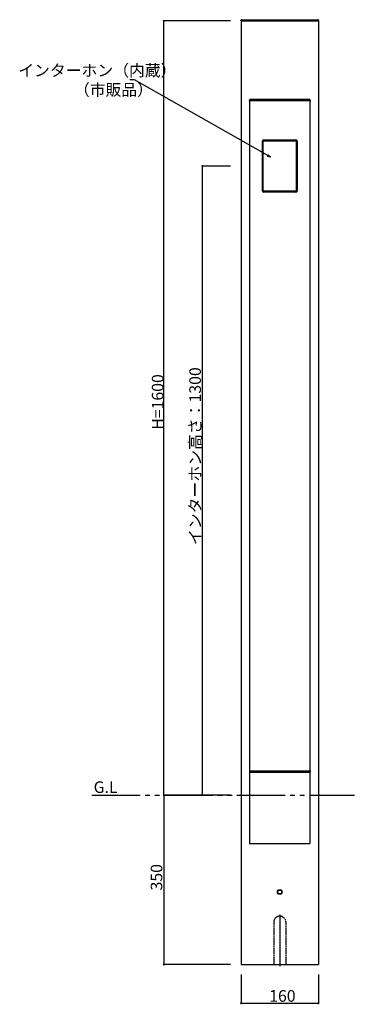
# Model space of a CAD drawing. Extents: x 0 to 27500, y 0 to 20000.
# Drawn here: x 5941 to 6633, y 15723 to 17758 of the extents above; entities that cross this region are included whole.
import ezdxf

# ---------------------------------------------------------------- set-up
doc = ezdxf.new("R2010")
doc.units = 0
doc.linetypes.add('YDIVIDE_1', pattern=[15, 10, -1, 1, -1, 1, -1])
doc.linetypes.add('YHIDDEN_1', pattern=[4, 3, -1])
for name, color, linetype in [('YKK_A1', 4, 'CONTINUOUS'), ('YKK_N1', 2, 'CONTINUOUS'), ('YKK_Z1', 7, 'CONTINUOUS')]:
    doc.layers.add(name, color=color, linetype=linetype)
doc.styles.get("Standard").update_dxf_attribs({"font": 'txt.shx', "bigfont": 'extfont.shx'})

msp = doc.modelspace()

# ---------------------------------------------------------------- linework, layer by layer
at = {"layer": 'YKK_A1'}
for p, q in [((6398.5, 17755), (6398.5, 17755.6)), ((6399.5, 17755), (6398.5, 17755)), ((6399, 17755), (6559, 17755)), ((6399, 17755), (6399, 15805)), ((6399.5, 17755), (6558.5, 17755)), ((6400.5, 17757.5), (6557.5, 17757.5)), ((6559.5, 17755), (6558.5, 17755)), ((6559, 17755), (6559, 15805)), ((6559.5, 17755.6), (6559.5, 17755)), ((6416, 17590), (6416.1, 17591.1)), ((6417, 17590), (6416, 17590)), ((6416.5, 17590), (6416.5, 16205)), ((6541, 17590), (6417, 17590)), ((6418.1, 17593), (6539.9, 17593)), ((6542, 17590), (6541, 17590)), ((6541.5, 17590), (6541.5, 16205)), ((6541.9, 17591.1), (6542, 17590)), ((6443, 17403.5), (6443, 17506.5)), ((6445.5, 17509), (6512.5, 17509)), ((6515, 17506.5), (6515, 17403.5)), ((6512.5, 17401), (6445.5, 17401)), ((6416, 16205), (6542, 16205)), ((6416, 16205), (6416, 16203)), ((6416, 16203), (6542, 16203)), ((6416.5, 16205), (6541.5, 16205)), ((6416.5, 16202.5), (6416.5, 16055)), ((6416.5, 16202.5), (6541.5, 16202.5)), ((6541.5, 16202.5), (6541.5, 16055)), ((6542, 16205), (6542, 16203)), ((6416.5, 16055), (6541.5, 16055)), ((6479, 15908), (6479, 15802)), ((6399, 15805), (6559, 15805))]:
    msp.add_line(p, q, dxfattribs=at)
at = {"layer": 'YKK_A1', "linetype": 'Continuous'}
for p, q in [((6443.5, 17506), (6443.5, 17404)), ((6444.9, 17404), (6444.9, 17506)), ((6445.9, 17507), (6512, 17507)), ((6512, 17508.5), (6446, 17508.5)), ((6513, 17506), (6513, 17404)), ((6514.5, 17404), (6514.5, 17506)), ((6512, 17403), (6445.9, 17403)), ((6446, 17401.5), (6512, 17401.5))]:
    msp.add_line(p, q, dxfattribs=at)
at = {"layer": 'YKK_A1', "linetype": 'YHIDDEN_1'}
for p, q in [((6466.5, 15892.5), (6466.5, 15805)), ((6491.5, 15892.5), (6491.5, 15805))]:
    msp.add_line(p, q, dxfattribs=at)
at = {"layer": 'YKK_A1'}
for radius in [5, 4]:
    msp.add_circle((6479, 15955), radius, dxfattribs=at)
for centre, radius, start, end in [((6400.5, 17755.5), 2, 90, 176.5), ((6557.5, 17755.5), 2, 3.5, 90), ((6418.1, 17591), 2, 90, 176.5), ((6539.9, 17591), 2, 3.5, 90), ((6445.5, 17506.5), 2.5, 90, 180), ((6512.5, 17506.5), 2.5, 0, 90), ((6445.5, 17403.5), 2.5, 180, 270), ((6512.5, 17403.5), 2.5, 270, 0)]:
    msp.add_arc(centre, radius, start, end, dxfattribs=at)
at = {"layer": 'YKK_A1', "linetype": 'YHIDDEN_1'}
msp.add_arc((6479, 15892.5), 12.5, 0, 180, dxfattribs=at)
at = {"layer": 'YKK_A1', "linetype": 'Continuous'}
for centre, major_axis, ratio, start_param, end_param in [((6446, 17506), (-1.77, 1.77), 0.999695, 5.497939, 7.068431), ((6445.9, 17506), (0.712, -0.712), 0.992594, 2.358058, 3.925127), ((6512, 17506), (1.77, 1.77), 0.999695, 5.497939, 7.068431), ((6512, 17506), (0.712, 0.712), 0.992594, 5.499651, 7.06672), ((6446, 17404), (-1.77, -1.77), 0.999695, 5.497939, 7.068431), ((6445.9, 17404), (0.712, 0.712), 0.992594, 2.358058, 3.925127), ((6512, 17404), (0.712, -0.712), 0.992594, 5.499651, 7.06672), ((6512, 17404), (1.77, -1.77), 0.999695, 5.497939, 7.068431)]:
    msp.add_ellipse(centre, major_axis=major_axis, ratio=ratio, start_param=start_param, end_param=end_param, dxfattribs=at)
at = {"layer": 'YKK_N1'}
for p, q in [((6376.9, 17755), (6238, 17755)), ((6239, 16155), (6239, 17755)), ((6178.4, 17633), (6168.4, 17633)), ((6454, 17476.7), (6178.4, 17633)), ((6376.9, 17455), (6318, 17455)), ((6319, 16155), (6319, 17455)), ((6376.9, 16155), (6238, 16155)), ((6376.9, 16155), (6238, 16155)), ((6239, 16155), (6239, 15805)), ((6376.9, 16155), (6318, 16155)), ((6376.9, 15805), (6238, 15805)), ((6399, 15784.2), (6399, 15724)), ((6559, 15784.2), (6559, 15724)), ((6399, 15725), (6559, 15725))]:
    msp.add_line(p, q, dxfattribs=at)
at = {"layer": 'YKK_N1', "linetype": 'ByBlock', "lineweight": -2}
for p, q in [((6454.9, 17478.2), (6459.9, 17473.3)), ((6459.9, 17473.3), (6453.1, 17475.1)), ((6459.9, 17473.3), (6454, 17476.7))]:
    msp.add_line(p, q, dxfattribs=at)
at = {"layer": 'YKK_N1', "linetype": 'ByBlock', "const_width": 3.4}
for points in [[(6239, 17754.6, 1), (6239, 17755.4, 1)], [(6319, 17454.6, 1), (6319, 17455.4, 1)], [(6239, 16155.4, 1), (6239, 16154.6, 1)], [(6239, 16154.6, 1), (6239, 16155.4, 1)], [(6319, 16155.4, 1), (6319, 16154.6, 1)], [(6239, 15805.4, 1), (6239, 15804.6, 1)], [(6399.4, 15725, 1), (6398.6, 15725, 1)], [(6558.6, 15725, 1), (6559.4, 15725, 1)]]:
    msp.add_lwpolyline(points, format="xyb", close=True, dxfattribs=at)
at = {"layer": 'YKK_Z1', "linetype": 'YDIVIDE_1', "ltscale": 10}
msp.add_line((6090.3, 16155), (6633.4, 16155), dxfattribs=at)

# ---------------------------------------------------------------- texts
at = {"layer": 'YKK_N1'}
for s, p in [('インターホン（内蔵）', (5937.7, 17640.6)), ('（市販品）', (6052.9, 17600.6)), ('160', (6457.2, 15728.2))]:
    msp.add_text(s, height=24, dxfattribs=at).set_placement(p)
for s, p in [('インターホン高さ：1300', (6315.8, 16671.9)), ('H=1600', (6238.2, 16910.2)), ('350', (6235.8, 15958.2))]:
    msp.add_text(s, height=24, rotation=90, dxfattribs=at).set_placement(p)
at = {"layer": 'YKK_Z1'}
msp.add_text('G.L', height=24, dxfattribs=at).set_placement((6093.7, 16159.6))

doc.saveas('drawing.dxf')
